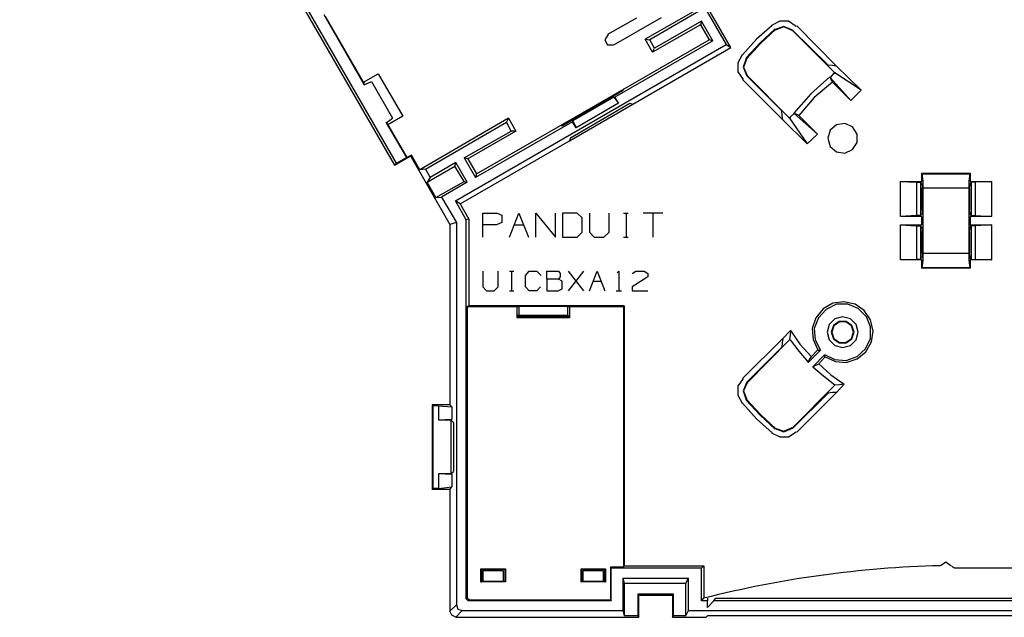
# Model space of a CAD drawing. Extents: x -4.2 to 8.3, y 2 to 20.2.
# Drawn here: x -3.8 to 1.2, y 2 to 5 of the extents above; entities that cross this region are included whole.
import ezdxf

# ---------------------------------------------------------------- set-up
doc = ezdxf.new("R2010")
doc.units = 0
doc.layers.add('3', color=3, linetype='CONTINUOUS')

msp = doc.modelspace()

# ---------------------------------------------------------------- linework, layer by layer
at = {"layer": '3'}
for p, q in [((-1.9221, 4.2732), (-3.8272, 7.5716)), ((-3.8403, 7.5637), (-1.9326, 4.2627)), ((-0.2218, 4.861), (-1.3002, 6.7266)), ((-0.353, 5.063), (-0.6337, 4.9003)), ((-0.353, 5.063), (-0.2454, 4.8767)), ((-2.2921, 5.0289), (-2.0874, 4.672)), ((-2.0901, 4.6852), (-2.2842, 5.0184)), ((-0.8174, 4.8741), (-0.5734, 5.0132)), ((-0.4133, 5.042), (-0.6574, 4.903)), ((-0.702, 5.0105), (-0.8489, 4.9266)), ((-0.3766, 4.9764), (-0.6206, 4.8374)), ((-0.3713, 4.9948), (-0.6101, 4.8584)), ((-0.3713, 4.9948), (-0.3766, 4.9764)), ((-0.3766, 4.9764), (-0.332, 4.9003)), ((-0.3136, 4.8951), (-0.3713, 4.9948)), ((-0.0118, 4.9738), (-0.0906, 4.903)), ((0.0275, 4.9948), (-0.0145, 4.9738)), ((0.0485, 4.9686), (0.0039, 4.9528)), ((0.0485, 4.9659), (0.0039, 4.9502)), ((0.0721, 4.9948), (0.0275, 4.9948)), ((0.0931, 4.9502), (0.0485, 4.9686)), ((0.0905, 4.9476), (0.0485, 4.9659)), ((0.1115, 4.9686), (0.0721, 4.9948)), ((0.1141, 4.9712), (0.3162, 4.7665)), ((-0.8463, 4.9266), (-0.862, 4.9003)), ((0.0039, 4.9554), (-0.0722, 4.8846)), ((0.0065, 4.9528), (-0.0696, 4.882)), ((0.0039, 4.9528), (0.0013, 4.9554)), ((0.0931, 4.9502), (0.0905, 4.9502)), ((0.0905, 4.9502), (0.3083, 4.7324)), ((0.2742, 4.7718), (0.0931, 4.9502)), ((-1.623, 4.0816), (-0.2454, 4.8767)), ((-0.862, 4.9003), (-0.8489, 4.8741)), ((-0.8489, 4.8741), (-0.82, 4.8741)), ((-0.3136, 4.8951), (-0.8122, 4.6091)), ((-0.7649, 4.6511), (-0.332, 4.9003)), ((-0.7203, 4.5723), (-0.2218, 4.861)), ((-0.6574, 4.903), (-0.6337, 4.9003)), ((-0.6206, 4.8374), (-0.6574, 4.903)), ((-0.6101, 4.8584), (-0.6337, 4.9003)), ((-0.3136, 4.8951), (-0.332, 4.9003)), ((-0.2454, 4.8767), (-0.2218, 4.861)), ((-0.0906, 4.903), (-0.1614, 4.8242)), ((-0.0722, 4.8846), (-0.143, 4.8085)), ((-0.0696, 4.882), (-0.1404, 4.8059)), ((-0.6206, 4.8374), (-0.6101, 4.8584)), ((-0.164, 4.8242), (-0.185, 4.7823)), ((-0.185, 4.7823), (-0.185, 4.7376)), ((-0.143, 4.8059), (-0.1588, 4.7613)), ((-0.1588, 4.7613), (-0.1404, 4.7167)), ((-0.1404, 4.8059), (-0.1562, 4.7613)), ((-0.1562, 4.7613), (-0.1378, 4.7193)), ((-0.1457, 4.8085), (-0.143, 4.8059)), ((0.2952, 4.7691), (0.2742, 4.7718)), ((0.3162, 4.7665), (0.2952, 4.7691)), ((0.4421, 4.6432), (0.3162, 4.7665)), ((-2.0901, 4.6852), (-2.0166, 4.7271)), ((-2.0166, 4.7271), (-1.8906, 4.512)), ((-0.185, 4.7376), (-0.1588, 4.6983)), ((-0.1378, 4.7193), (-0.1404, 4.7167)), ((0.038, 4.5382), (-0.1404, 4.7167)), ((-0.1378, 4.7193), (0.0774, 4.5015)), ((0.282, 4.7114), (0.185, 4.6248)), ((0.282, 4.714), (0.2847, 4.7088)), ((0.282, 4.714), (0.2899, 4.6957)), ((0.303, 4.7298), (0.2847, 4.7088)), ((0.3083, 4.7324), (0.303, 4.7298)), ((0.3083, 4.7298), (0.3057, 4.7298)), ((0.3057, 4.7298), (0.3057, 4.7271)), ((0.4421, 4.6432), (0.3083, 4.7324)), ((-2.0901, 4.6852), (-2.0874, 4.6799)), ((-2.0874, 4.672), (-2.0507, 4.6878)), ((-2.0848, 4.672), (-2.0874, 4.6799)), ((-2.0507, 4.6878), (-1.9431, 4.5015)), ((-0.1614, 4.6983), (0.0433, 4.4936)), ((0.2952, 4.6852), (0.2033, 4.6064)), ((0.2847, 4.7088), (0.3896, 4.5907)), ((0.2899, 4.6957), (0.2952, 4.6852)), ((0.3896, 4.5907), (0.2952, 4.6852)), ((-1.0877, 4.4647), (-0.7649, 4.6511)), ((-0.7728, 4.6406), (-1.0746, 4.4647)), ((-0.7728, 4.6406), (-0.7649, 4.6511)), ((0.185, 4.6248), (0.0984, 4.5277)), ((0.3896, 4.5907), (0.4421, 4.6432)), ((-1.0431, 4.386), (-0.7203, 4.5723)), ((-1.0378, 4.4018), (-0.7361, 4.5776)), ((-0.8174, 4.6091), (-1.0247, 4.4884)), ((-0.7938, 4.5776), (-1.009, 4.4516)), ((-0.8174, 4.6091), (-0.8122, 4.6091)), ((-0.8174, 4.6091), (-0.7938, 4.5776)), ((-0.7938, 4.5776), (-0.8122, 4.6091)), ((-0.7361, 4.5776), (-0.7203, 4.5723)), ((0.2033, 4.6064), (0.1246, 4.5146)), ((-1.8906, 4.512), (-1.9667, 4.4674)), ((0.0406, 4.5146), (0.038, 4.5382)), ((0.0433, 4.4936), (0.0406, 4.5146)), ((0.08, 4.5067), (0.101, 4.5251)), ((0.0984, 4.5277), (0.101, 4.5251)), ((0.1141, 4.5199), (0.0984, 4.5277)), ((0.2191, 4.4201), (0.101, 4.5251)), ((0.1246, 4.5146), (0.1141, 4.5199)), ((0.1246, 4.5146), (0.2191, 4.4201)), ((-1.9746, 4.4779), (-1.9431, 4.5015)), ((-1.9694, 4.4726), (-1.9746, 4.4805)), ((-1.9746, 4.4779), (-1.8723, 4.3021)), ((-1.9667, 4.4674), (-1.9694, 4.4726)), ((-1.9667, 4.4674), (-1.8696, 4.3021)), ((-1.3527, 4.5015), (-1.804, 4.2391)), ((-1.7752, 4.2417), (-1.3632, 4.4805)), ((-1.0273, 4.4831), (-1.5207, 4.1997)), ((-1.5154, 4.2181), (-1.0877, 4.4647)), ((-1.3527, 4.5015), (-1.3632, 4.4805)), ((-1.3396, 4.4359), (-1.3632, 4.4805)), ((-1.3527, 4.5015), (-1.316, 4.4359)), ((-1.0877, 4.4647), (-1.0746, 4.4647)), ((-1.0247, 4.4884), (-1.0273, 4.4831)), ((-1.009, 4.4516), (-1.0273, 4.4831)), ((-1.0247, 4.4884), (-1.009, 4.4516)), ((0.1666, 4.3703), (0.0433, 4.4936)), ((0.08, 4.5067), (0.0774, 4.5015)), ((0.0774, 4.5015), (0.1666, 4.3703)), ((0.0826, 4.5041), (0.08, 4.5041)), ((0.08, 4.5041), (0.08, 4.5015)), ((0.3162, 4.4674), (0.2847, 4.4411)), ((0.3581, 4.4752), (0.3162, 4.4674)), ((0.3975, 4.4569), (0.3581, 4.4752)), ((-1.5784, 4.2994), (-1.3396, 4.4359)), ((-1.316, 4.4359), (-1.56, 4.2942)), ((-1.316, 4.4359), (-1.3396, 4.4359)), ((0.1666, 4.3703), (0.2191, 4.4201)), ((0.2847, 4.4411), (0.2715, 4.3991)), ((0.4211, 4.4201), (0.3975, 4.4569)), ((0.4211, 4.3782), (0.4211, 4.4201)), ((-1.5994, 4.0659), (-1.0431, 4.386)), ((-1.0378, 4.4018), (-1.0431, 4.386)), ((0.2715, 4.3991), (0.2847, 4.3572)), ((0.3975, 4.3414), (0.4211, 4.3782)), ((-1.9326, 4.2627), (-1.8513, 4.3099)), ((-1.846, 4.3126), (-1.8696, 4.3021)), ((-1.8513, 4.3099), (-1.846, 4.3126)), ((-1.8513, 4.3099), (-1.6519, 3.9609)), ((-1.804, 4.2391), (-1.846, 4.3126)), ((0.2847, 4.3572), (0.3162, 4.3309)), ((0.3162, 4.3309), (0.3581, 4.3231)), ((0.3581, 4.3231), (0.3975, 4.3414)), ((-1.9326, 4.2627), (-1.9221, 4.2732)), ((-1.9221, 4.2732), (-1.8723, 4.3021)), ((-1.8696, 4.3021), (-1.8723, 4.3021)), ((-1.6204, 4.2758), (-1.7516, 4.1997)), ((-1.6256, 4.2575), (-1.6204, 4.2758)), ((-1.5626, 4.1761), (-1.6204, 4.2758)), ((-1.56, 4.2942), (-1.5784, 4.2994)), ((-1.5784, 4.2994), (-1.5207, 4.1997)), ((-1.56, 4.2942), (-1.5154, 4.2181)), ((-1.7752, 4.2417), (-1.804, 4.2391)), ((-1.7752, 4.2417), (-1.7516, 4.1997)), ((-1.7673, 4.1761), (-1.6256, 4.2575)), ((-1.5784, 4.1787), (-1.6256, 4.2575)), ((-1.5154, 4.2181), (-1.5207, 4.1997)), ((0.7491, 4.2207), (0.7491, 4.1787)), ((0.9984, 4.2207), (0.7491, 4.2207)), ((0.7491, 4.2207), (0.7517, 4.2181)), ((0.7517, 4.2181), (0.9958, 4.2181)), ((0.7544, 4.2076), (0.7517, 4.2181)), ((0.9958, 4.2181), (0.9932, 4.2076)), ((0.9984, 4.2207), (0.9958, 4.2181)), ((0.9984, 4.1787), (0.9984, 4.2207)), ((-1.7516, 4.1997), (-1.7673, 4.1761)), ((-1.7227, 4.0974), (-1.7673, 4.1761)), ((-1.7227, 4.0974), (-1.5784, 4.1787)), ((-1.5626, 4.1761), (-1.6938, 4.1)), ((-1.5784, 4.1787), (-1.5626, 4.1761)), ((0.6415, 4.1787), (0.7229, 4.1761)), ((0.6415, 4.0003), (0.6415, 4.1787)), ((0.6415, 4.1787), (0.7491, 4.1787)), ((0.7229, 4.1761), (0.7229, 4.0055)), ((0.7229, 4.1761), (0.7439, 4.1761)), ((0.7439, 4.1761), (0.7491, 4.1787)), ((0.7439, 4.1761), (0.7491, 4.1682)), ((0.7439, 4.1761), (0.7439, 4.0055)), ((0.7491, 4.1682), (0.7517, 4.1604)), ((0.7517, 4.1604), (0.7517, 4.1446)), ((0.757, 4.1787), (0.7544, 4.2076)), ((0.757, 4.1446), (0.757, 4.1787)), ((0.9932, 4.2076), (0.9905, 4.1787)), ((0.9905, 4.1787), (0.9905, 4.1446)), ((0.9932, 4.1446), (0.9958, 4.1604)), ((1.001, 4.1761), (0.9958, 4.1682)), ((0.9958, 4.1604), (0.9958, 4.1682)), ((0.9984, 4.1787), (1.106, 4.1787)), ((1.001, 4.1761), (0.9984, 4.1787)), ((1.022, 4.1761), (1.001, 4.1761)), ((1.001, 4.1761), (1.001, 4.0055)), ((1.106, 4.1787), (1.022, 4.1761)), ((1.022, 4.1761), (1.022, 4.0055)), ((1.106, 4.0003), (1.106, 4.1787)), ((0.7517, 4.0344), (0.7517, 4.1446)), ((0.9905, 4.1446), (0.757, 4.1446)), ((0.757, 3.814), (0.757, 4.1446)), ((0.9905, 4.1446), (0.9905, 3.814)), ((0.9932, 4.1446), (0.9932, 4.0344)), ((-1.7227, 4.0974), (-1.6938, 4.1)), ((-1.6938, 4.1), (-1.6177, 3.9714)), ((-1.5994, 4.0659), (-1.623, 4.0816)), ((-1.5679, 3.9846), (-1.623, 4.0816)), ((-1.5994, 4.0659), (-1.5548, 3.9872)), ((-1.4839, 4.0187), (-1.4104, 4.0187)), ((-1.4839, 3.8953), (-1.4839, 4.0187)), ((-1.4104, 4.0187), (-1.3868, 4.0082)), ((-1.3475, 3.8953), (-1.3002, 4.0187)), ((-1.3002, 4.0187), (-1.2504, 3.8953)), ((-1.2136, 4.0187), (-1.1139, 3.8953)), ((-1.2136, 3.8953), (-1.2136, 4.0187)), ((-1.1139, 3.8953), (-1.1139, 4.0187)), ((-1.0772, 4.0187), (-1.0772, 3.8953)), ((-1.0037, 4.0187), (-1.0772, 4.0187)), ((-0.9775, 3.995), (-1.0037, 4.0187)), ((-0.9407, 4.0187), (-0.9407, 3.9216)), ((-0.841, 3.9216), (-0.841, 4.0187)), ((-0.7676, 4.0187), (-0.7439, 4.0187)), ((-0.7544, 4.0187), (-0.7544, 3.8953)), ((-0.5681, 4.0187), (-0.6678, 4.0187)), ((-0.618, 4.0187), (-0.618, 3.8953)), ((0.7439, 4.0055), (0.7491, 4.0108)), ((0.7517, 4.0187), (0.7491, 4.0108)), ((0.7517, 4.0344), (0.7517, 4.0187)), ((0.9958, 4.0187), (0.9932, 4.0344)), ((0.9958, 4.0108), (0.9958, 4.0187)), ((1.001, 4.0055), (0.9958, 4.0108)), ((-1.6177, 3.9714), (-1.6519, 3.9609)), ((-1.6519, 3.9609), (-1.6519, 3.0425)), ((-1.6177, 3.9714), (-1.6177, 2.0244)), ((-1.5548, 3.9872), (-1.5679, 3.9846)), ((-1.5679, 2.0559), (-1.5679, 3.9846)), ((-1.5548, 3.9872), (-1.5548, 3.5463)), ((-1.3868, 3.9714), (-1.4131, 3.9583)), ((-1.3868, 4.0082), (-1.3868, 3.9714)), ((-0.9775, 3.9216), (-0.9775, 3.995)), ((0.7229, 4.0055), (0.6415, 4.0003)), ((0.7491, 4.0003), (0.6415, 4.0003)), ((0.7439, 4.0055), (0.7229, 4.0055)), ((0.7439, 4.0055), (0.7491, 4.0003)), ((0.7491, 4.0003), (0.7491, 3.9583)), ((1.001, 4.0055), (0.9984, 4.0003)), ((1.106, 4.0003), (0.9984, 4.0003)), ((0.9984, 3.9583), (0.9984, 4.0003)), ((1.001, 4.0055), (1.022, 4.0055)), ((1.022, 4.0055), (1.106, 4.0003)), ((-1.4131, 3.9583), (-1.4839, 3.9583)), ((-1.3239, 3.9583), (-1.274, 3.9583)), ((-1.0037, 3.8953), (-0.9775, 3.9216)), ((-0.9407, 3.9216), (-0.9171, 3.8953)), ((-0.8673, 3.8953), (-0.841, 3.9216)), ((0.6415, 3.9583), (0.7491, 3.9583)), ((0.6415, 3.9583), (0.7229, 3.9531)), ((0.6415, 3.7799), (0.6415, 3.9583)), ((0.7229, 3.9531), (0.7229, 3.7825)), ((0.7229, 3.9531), (0.7439, 3.9531)), ((0.7439, 3.9531), (0.7491, 3.9583)), ((0.7439, 3.9531), (0.7439, 3.7825)), ((0.7439, 3.9531), (0.7491, 3.9478)), ((0.7491, 3.9478), (0.7517, 3.9399)), ((0.7517, 3.9399), (0.7517, 3.9242)), ((0.7517, 3.814), (0.7517, 3.9242)), ((0.9932, 3.9242), (0.9958, 3.9399)), ((0.9932, 3.9242), (0.9932, 3.814)), ((1.001, 3.9531), (0.9958, 3.9478)), ((0.9958, 3.9399), (0.9958, 3.9478)), ((0.9984, 3.9583), (1.106, 3.9583)), ((1.001, 3.9531), (0.9984, 3.9583)), ((1.022, 3.9531), (1.001, 3.9531)), ((1.001, 3.9531), (1.001, 3.7825)), ((1.106, 3.9583), (1.022, 3.9531)), ((1.022, 3.9531), (1.022, 3.7825)), ((1.106, 3.7799), (1.106, 3.9583)), ((-1.0772, 3.8953), (-1.0037, 3.8953)), ((-0.9171, 3.8953), (-0.8673, 3.8953)), ((-0.7676, 3.8953), (-0.7439, 3.8953)), ((0.7517, 3.814), (0.7517, 3.7982)), ((0.757, 3.814), (0.9905, 3.814)), ((0.757, 3.7799), (0.757, 3.814)), ((0.9905, 3.814), (0.9905, 3.7799)), ((0.9958, 3.7982), (0.9932, 3.814)), ((0.7229, 3.7825), (0.6415, 3.7799)), ((0.7491, 3.7799), (0.6415, 3.7799)), ((0.7439, 3.7825), (0.7229, 3.7825)), ((0.7439, 3.7825), (0.7491, 3.7904)), ((0.7439, 3.7825), (0.7491, 3.7799)), ((0.7517, 3.7982), (0.7491, 3.7904)), ((0.7491, 3.7799), (0.7491, 3.7379)), ((0.7544, 3.751), (0.757, 3.7799)), ((0.9905, 3.7799), (0.9932, 3.751)), ((0.9958, 3.7904), (0.9958, 3.7982)), ((1.001, 3.7825), (0.9958, 3.7904)), ((1.001, 3.7825), (0.9984, 3.7799)), ((1.106, 3.7799), (0.9984, 3.7799)), ((0.9984, 3.7379), (0.9984, 3.7799)), ((1.001, 3.7825), (1.022, 3.7825)), ((1.022, 3.7825), (1.106, 3.7799)), ((-1.4839, 3.7222), (-1.4839, 3.6434)), ((-1.4052, 3.6434), (-1.4052, 3.7222)), ((-1.3475, 3.7222), (-1.3265, 3.7222)), ((-1.337, 3.7222), (-1.337, 3.6224)), ((-1.2661, 3.7012), (-1.2478, 3.7222)), ((-1.2478, 3.7222), (-1.2084, 3.7222)), ((-1.2084, 3.7222), (-1.1874, 3.7012)), ((-1.1585, 3.7222), (-1.0982, 3.7222)), ((-1.1585, 3.6828), (-1.1585, 3.7222)), ((-1.0982, 3.7222), (-1.0903, 3.7117)), ((-1.0903, 3.7117), (-1.0903, 3.6933)), ((-0.9696, 3.6224), (-1.0483, 3.7222)), ((-1.0483, 3.6224), (-0.9696, 3.7222)), ((-0.9407, 3.6224), (-0.9014, 3.7222)), ((-0.9014, 3.7222), (-0.862, 3.6224)), ((-0.799, 3.7143), (-0.7912, 3.7222)), ((-0.7912, 3.7222), (-0.7912, 3.6224)), ((-0.723, 3.7117), (-0.7046, 3.7222)), ((-0.7046, 3.7222), (-0.6626, 3.7222)), ((-0.6626, 3.7222), (-0.6442, 3.7117)), ((-0.6442, 3.7117), (-0.6442, 3.6933)), ((0.7491, 3.7379), (0.7517, 3.7405)), ((0.9984, 3.7379), (0.7491, 3.7379)), ((0.7517, 3.7405), (0.7544, 3.751)), ((0.9958, 3.7405), (0.7517, 3.7405)), ((0.9932, 3.751), (0.9958, 3.7405)), ((0.9984, 3.7379), (0.9958, 3.7405)), ((-1.2661, 3.6434), (-1.2661, 3.7012)), ((-1.0982, 3.6828), (-1.1585, 3.6828)), ((-1.1585, 3.6828), (-1.1585, 3.6224)), ((-1.0903, 3.6933), (-1.0982, 3.6828)), ((-1.0798, 3.6723), (-1.0982, 3.6828)), ((-1.0798, 3.6329), (-1.0798, 3.6723)), ((-0.9198, 3.6723), (-0.8804, 3.6723)), ((-0.6442, 3.6933), (-0.723, 3.6434)), ((-1.4839, 3.6434), (-1.4655, 3.6224)), ((-1.4655, 3.6224), (-1.4262, 3.6224)), ((-1.4262, 3.6224), (-1.4052, 3.6434)), ((-1.3475, 3.6224), (-1.3265, 3.6224)), ((-1.2478, 3.6224), (-1.2661, 3.6434)), ((-1.2084, 3.6224), (-1.2478, 3.6224)), ((-1.19, 3.6434), (-1.2084, 3.6224)), ((-1.1585, 3.6224), (-1.1008, 3.6224)), ((-1.1008, 3.6224), (-1.0798, 3.6329)), ((-0.8043, 3.6224), (-0.7781, 3.6224)), ((-0.723, 3.6434), (-0.723, 3.6224)), ((-0.723, 3.6224), (-0.6442, 3.6224)), ((0.2978, 3.5595), (0.2479, 3.5306)), ((0.3529, 3.5673), (0.2978, 3.5595)), ((0.4106, 3.5542), (0.3529, 3.5673)), ((-1.5548, 3.5463), (-1.5626, 3.5411)), ((-1.5626, 3.5411), (-1.5626, 2.0611)), ((-1.3081, 3.5411), (-1.5626, 3.5411)), ((-0.7649, 3.5463), (-1.5548, 3.5463)), ((-1.3081, 3.5411), (-1.3002, 3.5437)), ((-1.3081, 3.486), (-1.3081, 3.5411)), ((-1.3002, 3.5437), (-1.3002, 3.4965)), ((-1.051, 3.5437), (-1.3002, 3.5437)), ((-1.051, 3.5437), (-1.0431, 3.5411)), ((-1.051, 3.4965), (-1.051, 3.5437)), ((-0.7676, 3.5411), (-1.0431, 3.5411)), ((-1.0431, 3.5411), (-1.0431, 3.486)), ((-0.7649, 3.5463), (-0.7676, 3.5411)), ((-0.7676, 3.5411), (-0.7676, 2.216)), ((-0.7649, 3.5463), (-0.7649, 2.2238)), ((0.2479, 3.5306), (0.2112, 3.486)), ((0.2637, 3.528), (0.2243, 3.486)), ((0.3162, 3.5542), (0.2637, 3.528)), ((0.3739, 3.5542), (0.3162, 3.5542)), ((0.4264, 3.5332), (0.3739, 3.5542)), ((0.4579, 3.5227), (0.4106, 3.5542)), ((0.4684, 3.4912), (0.4264, 3.5332)), ((0.4893, 3.4755), (0.4579, 3.5227)), ((-1.3055, 3.4912), (-1.3081, 3.486)), ((-1.0431, 3.486), (-1.3081, 3.486)), ((-1.3002, 3.4965), (-1.3055, 3.4965)), ((-1.3055, 3.4912), (-1.3055, 3.4965)), ((-1.0483, 3.4912), (-1.3055, 3.4912)), ((-1.051, 3.4965), (-1.3002, 3.4965)), ((-1.051, 3.4965), (-1.0483, 3.4965)), ((-1.0483, 3.4912), (-1.0483, 3.4965)), ((-1.0483, 3.4912), (-1.0431, 3.486)), ((0.2112, 3.486), (0.1928, 3.4309)), ((0.2243, 3.486), (0.2033, 3.4309)), ((0.3083, 3.4807), (0.2794, 3.4519)), ((0.3293, 3.4676), (0.3004, 3.4466)), ((0.3319, 3.465), (0.303, 3.444)), ((0.3476, 3.4912), (0.3083, 3.4807)), ((0.366, 3.4676), (0.3293, 3.4676)), ((0.3634, 3.465), (0.3319, 3.465)), ((0.387, 3.4807), (0.3476, 3.4912)), ((0.3923, 3.444), (0.3634, 3.465)), ((0.3949, 3.4466), (0.366, 3.4676)), ((0.4159, 3.4519), (0.387, 3.4807)), ((0.4893, 3.4388), (0.4684, 3.4912)), ((0.5025, 3.4178), (0.4893, 3.4755)), ((0.0826, 3.4204), (0.0433, 3.381)), ((0.0826, 3.4204), (0.08, 3.3968)), ((0.0826, 3.4204), (0.1299, 3.3522)), ((0.1928, 3.4309), (0.1981, 3.3758)), ((0.2033, 3.4309), (0.2086, 3.3732)), ((0.2794, 3.4519), (0.2689, 3.4125)), ((0.2689, 3.4125), (0.2794, 3.3732)), ((0.3004, 3.4466), (0.2899, 3.4125)), ((0.2899, 3.4125), (0.3004, 3.3784)), ((0.303, 3.444), (0.2925, 3.4125)), ((0.2925, 3.4125), (0.303, 3.381)), ((0.4028, 3.4125), (0.3923, 3.444)), ((0.3923, 3.381), (0.4028, 3.4125)), ((0.4054, 3.4125), (0.3949, 3.4466)), ((0.3949, 3.3784), (0.4054, 3.4125)), ((0.4264, 3.4125), (0.4159, 3.4519)), ((0.4159, 3.3732), (0.4264, 3.4125)), ((0.4893, 3.381), (0.4893, 3.4388)), ((0.4946, 3.3627), (0.5025, 3.4178)), ((-0.1614, 3.1764), (0.0433, 3.381)), ((-0.1378, 3.1554), (0.0774, 3.3732)), ((0.0406, 3.3574), (0.038, 3.3364)), ((0.0433, 3.381), (0.0406, 3.3574)), ((0.08, 3.3968), (0.0774, 3.3732)), ((0.08, 3.3732), (0.1246, 3.3154)), ((0.1981, 3.3758), (0.2217, 3.3233)), ((0.2086, 3.3732), (0.2348, 3.3207)), ((0.2794, 3.3732), (0.3083, 3.3443)), ((0.3004, 3.3784), (0.3293, 3.3574)), ((0.303, 3.381), (0.3319, 3.36)), ((0.3293, 3.3574), (0.366, 3.3574)), ((0.3319, 3.36), (0.3634, 3.36)), ((0.3634, 3.36), (0.3923, 3.381)), ((0.366, 3.3574), (0.3949, 3.3784)), ((0.387, 3.3443), (0.4159, 3.3732)), ((0.4631, 3.3285), (0.4893, 3.381)), ((0.4657, 3.3128), (0.4946, 3.3627)), ((0.038, 3.3364), (-0.1404, 3.158)), ((0.1246, 3.3154), (0.1718, 3.2603)), ((0.1299, 3.3522), (0.1876, 3.2892)), ((0.2348, 3.3207), (0.1718, 3.2577)), ((0.1876, 3.2866), (0.2191, 3.3207)), ((0.2191, 3.3207), (0.2269, 3.3207)), ((0.2269, 3.3207), (0.2348, 3.3207)), ((0.3083, 3.3443), (0.3476, 3.3338)), ((0.3476, 3.3338), (0.387, 3.3443)), ((0.4211, 3.2892), (0.4631, 3.3285)), ((0.4211, 3.2761), (0.4657, 3.3128)), ((0.1797, 3.2761), (0.1718, 3.2577)), ((0.1876, 3.2866), (0.1797, 3.2761)), ((0.1955, 3.2367), (0.2558, 3.2971)), ((0.2558, 3.2839), (0.2243, 3.2498)), ((0.2558, 3.2997), (0.3083, 3.2734)), ((0.2558, 3.2971), (0.2558, 3.2892)), ((0.2558, 3.2892), (0.2558, 3.2839)), ((0.2584, 3.2866), (0.3109, 3.2629)), ((0.3083, 3.2734), (0.366, 3.2682)), ((0.3109, 3.2629), (0.366, 3.2577)), ((0.366, 3.2682), (0.4211, 3.2892)), ((0.366, 3.2577), (0.4211, 3.2761)), ((0.1955, 3.2367), (0.2112, 3.2446)), ((0.1955, 3.2367), (0.2506, 3.1895)), ((0.2112, 3.2446), (0.2243, 3.2498)), ((0.2243, 3.2525), (0.2873, 3.1947)), ((-0.1588, 3.1764), (-0.185, 3.137)), ((-0.1404, 3.158), (-0.1588, 3.1134)), ((-0.1404, 3.158), (-0.1378, 3.1554)), ((0.2506, 3.1895), (0.3083, 3.1449)), ((0.2873, 3.1947), (0.3555, 3.1475)), ((-0.185, 3.137), (-0.185, 3.0924)), ((-0.1588, 3.1134), (-0.143, 3.0688)), ((-0.1378, 3.1554), (-0.1562, 3.1134)), ((-0.1562, 3.1134), (-0.1404, 3.0688)), ((0.0905, 2.9245), (0.3083, 3.1422)), ((0.3319, 3.1449), (0.3083, 3.1422)), ((0.3555, 3.1475), (0.3162, 3.1055)), ((0.3555, 3.1475), (0.3319, 3.1449)), ((-0.185, 3.0924), (-0.164, 3.0504)), ((-0.143, 3.0688), (-0.1457, 3.0661)), ((-0.143, 3.0661), (-0.0722, 2.9901)), ((-0.1404, 3.0688), (-0.0696, 2.9927)), ((0.2742, 3.1029), (0.0931, 2.9218)), ((0.1141, 2.9035), (0.3162, 3.1055)), ((0.2952, 3.1055), (0.2742, 3.1029)), ((0.3162, 3.1055), (0.2952, 3.1055)), ((-1.7411, 3.0425), (-1.7384, 3.0373)), ((-1.7411, 3.0425), (-1.7411, 2.6122)), ((-1.6519, 3.0425), (-1.7411, 3.0425)), ((-1.7096, 3.0373), (-1.7384, 3.0373)), ((-1.7384, 3.0373), (-1.7384, 2.6174)), ((-1.7096, 3.0373), (-1.7096, 2.9664)), ((-1.7096, 3.0373), (-1.6414, 3.032)), ((-1.6519, 3.0425), (-1.6414, 3.032)), ((-1.6414, 3.032), (-1.6414, 2.9691)), ((-0.1614, 3.0504), (-0.0906, 2.9717)), ((-1.7096, 2.9664), (-1.6414, 2.9691)), ((-1.7096, 2.9664), (-1.6466, 2.9664)), ((-1.6466, 2.9664), (-1.6414, 2.9691)), ((-1.6466, 2.9664), (-1.6466, 2.6909)), ((-1.6466, 2.9664), (-1.6335, 2.9533)), ((-0.0906, 2.9717), (-0.0118, 2.9008)), ((-0.0722, 2.9901), (0.0039, 2.9192)), ((-0.0696, 2.9927), (0.0065, 2.9218)), ((-1.6335, 2.9533), (-1.6335, 2.704)), ((0.0013, 2.9192), (0.0039, 2.9218)), ((0.0039, 2.9245), (0.0485, 2.9087)), ((0.0039, 2.9218), (0.0485, 2.9061)), ((0.0485, 2.9087), (0.0905, 2.9271)), ((0.0485, 2.9061), (0.0931, 2.9245)), ((0.0905, 2.9245), (0.0931, 2.9218)), ((-0.0145, 2.9008), (0.0275, 2.8798)), ((0.0275, 2.8798), (0.0721, 2.8798)), ((0.0721, 2.8798), (0.1115, 2.9061)), ((-1.7096, 2.6909), (-1.7096, 2.6174)), ((-1.6466, 2.6909), (-1.7096, 2.6909)), ((-1.6414, 2.6883), (-1.7096, 2.6909)), ((-1.6466, 2.6909), (-1.6335, 2.704)), ((-1.6466, 2.6909), (-1.6414, 2.6883)), ((-1.6414, 2.6883), (-1.6414, 2.6253)), ((-1.7411, 2.6122), (-1.7384, 2.6174)), ((-1.6519, 2.6122), (-1.7411, 2.6122)), ((-1.7096, 2.6174), (-1.7384, 2.6174)), ((-1.7096, 2.6174), (-1.6414, 2.6253)), ((-1.6519, 2.6122), (-1.6414, 2.6253)), ((-1.6519, 2.6122), (-1.6519, 1.9929)), ((-1.4944, 2.2081), (-1.4892, 2.2055)), ((-1.4944, 2.1425), (-1.4944, 2.2081)), ((-1.4944, 2.2081), (-1.3685, 2.2081)), ((-1.4892, 2.2055), (-1.4892, 2.1425)), ((-1.3711, 2.2055), (-1.4892, 2.2055)), ((-1.3685, 2.2081), (-1.3711, 2.2055)), ((-1.3711, 2.2055), (-1.3711, 2.1477)), ((-1.3685, 2.2081), (-1.3685, 2.1425)), ((-0.9827, 2.2081), (-0.9801, 2.2055)), ((-0.9827, 2.1425), (-0.9827, 2.2081)), ((-0.9827, 2.2081), (-0.8594, 2.2081)), ((-0.9801, 2.2055), (-0.9801, 2.1477)), ((-0.862, 2.2055), (-0.9801, 2.2055)), ((-0.8594, 2.2081), (-0.862, 2.2055)), ((-0.862, 2.1425), (-0.862, 2.2055)), ((-0.8594, 2.2081), (-0.8594, 2.1425)), ((-0.8332, 2.216), (-0.8332, 2.0507)), ((-0.7676, 2.216), (-0.8332, 2.216)), ((-0.8305, 2.2107), (-0.8332, 2.216)), ((-0.8305, 2.0454), (-0.8305, 2.2107)), ((-0.3713, 2.2107), (-0.8305, 2.2107)), ((-0.7649, 2.2238), (-0.7676, 2.216)), ((-0.7649, 2.2238), (-0.3582, 2.2238)), ((-0.3582, 2.2238), (-0.3713, 2.2107)), ((-0.3713, 2.0454), (-0.3713, 2.2107)), ((-0.3582, 2.2238), (-0.3582, 2.0585)), ((0.8724, 2.2422), (0.8462, 2.2238)), ((0.8987, 2.2238), (0.8724, 2.2422)), ((0.9013, 2.2238), (0.9066, 2.2186)), ((0.9066, 2.2186), (0.9118, 2.216)), ((0.9118, 2.216), (0.9171, 2.2133)), ((0.9171, 2.2133), (0.9197, 2.2133)), ((0.9197, 2.2133), (1.3736, 2.2133)), ((-1.4813, 2.1451), (-1.4813, 2.1976)), ((-1.379, 2.1976), (-1.4813, 2.1976)), ((-1.379, 2.1451), (-1.379, 2.1976)), ((-0.9722, 2.1451), (-0.9722, 2.1976)), ((-0.8699, 2.1976), (-0.9722, 2.1976)), ((-0.8699, 2.1451), (-0.8699, 2.1976)), ((-0.7702, 2.1609), (-0.7702, 1.9955)), ((-0.7702, 2.1609), (-0.4369, 2.1609)), ((-0.7702, 2.1609), (-0.7649, 2.1346)), ((-0.4501, 2.1346), (-0.4369, 2.1609)), ((-0.4369, 1.9955), (-0.4369, 2.1609)), ((-1.4944, 2.1425), (-1.4892, 2.1425)), ((-1.3685, 2.1425), (-1.4944, 2.1425)), ((-1.4813, 2.1451), (-1.4892, 2.1425)), ((-1.4813, 2.1451), (-1.379, 2.1451)), ((-1.379, 2.1451), (-1.3711, 2.1477)), ((-1.3685, 2.1425), (-1.379, 2.1451)), ((-0.9827, 2.1425), (-0.9722, 2.1451)), ((-0.8594, 2.1425), (-0.9827, 2.1425)), ((-0.9801, 2.1477), (-0.9722, 2.1451)), ((-0.9722, 2.1451), (-0.8699, 2.1451)), ((-0.8699, 2.1451), (-0.862, 2.1425)), ((-0.862, 2.1425), (-0.8594, 2.1425)), ((-0.7649, 2.1346), (-0.4501, 2.1346)), ((-0.7649, 2.1346), (-0.7649, 1.9693)), ((-0.4501, 1.9693), (-0.4501, 2.1346)), ((-1.5679, 2.0559), (-1.5626, 2.0611)), ((-1.5574, 2.0454), (-1.5679, 2.0559)), ((-1.5626, 2.0611), (-1.5521, 2.0507)), ((-0.6888, 2.0743), (-0.6941, 2.0795)), ((-0.513, 2.0795), (-0.6941, 2.0795)), ((-0.6941, 2.0795), (-0.6941, 1.9693)), ((-0.6888, 2.0743), (-0.5183, 2.0743)), ((-0.6888, 1.9614), (-0.6888, 2.0743)), ((-0.5183, 2.0743), (-0.513, 2.0795)), ((-0.5183, 2.0743), (-0.5183, 1.9614)), ((-0.513, 1.9693), (-0.513, 2.0795)), ((-0.3713, 2.0454), (-0.3582, 2.0585)), ((-0.3398, 2.0585), (-0.3398, 2.0454)), ((-0.3084, 2.0454), (-0.2979, 2.0585)), ((-0.2979, 2.0585), (2.0454, 2.0585)), ((-1.6519, 1.9929), (-1.6177, 2.0244)), ((-1.6177, 2.0244), (-1.6099, 2.0034)), ((-1.5521, 2.0507), (-1.5574, 2.0454)), ((-0.8305, 2.0454), (-1.5574, 2.0454)), ((-1.5521, 2.0507), (-0.8332, 2.0507)), ((-0.8332, 2.0507), (-0.8305, 2.0454)), ((-0.3398, 2.0454), (-0.3713, 2.0454)), ((-0.3398, 2.0113), (-0.3084, 2.0454)), ((-0.3398, 2.0113), (-0.3398, 2.0454)), ((2.0559, 2.0454), (-0.3084, 2.0454)), ((-1.6414, 1.9719), (-1.6519, 1.9929)), ((-1.6204, 1.9614), (-1.6414, 1.9719)), ((-1.5889, 1.9955), (-1.6204, 1.9614)), ((-1.6204, 1.9614), (-0.6888, 1.9614)), ((-1.6099, 2.0034), (-1.5889, 1.9955)), ((-1.5889, 1.9955), (-0.7702, 1.9955)), ((-0.7702, 1.9955), (-0.7649, 1.9693)), ((-0.6941, 1.9693), (-0.7649, 1.9693)), ((-0.6941, 1.9693), (-0.6888, 1.9614)), ((-0.5183, 1.9614), (-0.513, 1.9693)), ((-0.5183, 1.9614), (-0.3477, 1.9614)), ((-0.4501, 1.9693), (-0.513, 1.9693)), ((-0.4501, 1.9693), (-0.4369, 1.9955)), ((-0.4369, 1.9955), (2.1818, 1.9955)), ((-0.3398, 1.9693), (-0.3477, 1.9614)), ((2.0847, 1.9693), (-0.3398, 1.9693))]:
    msp.add_line(p, q, dxfattribs=at)
msp.add_arc((0.9763, -3.1921), 5.4175, 91.4022, 104.2588, dxfattribs=at)

doc.saveas('drawing.dxf')
